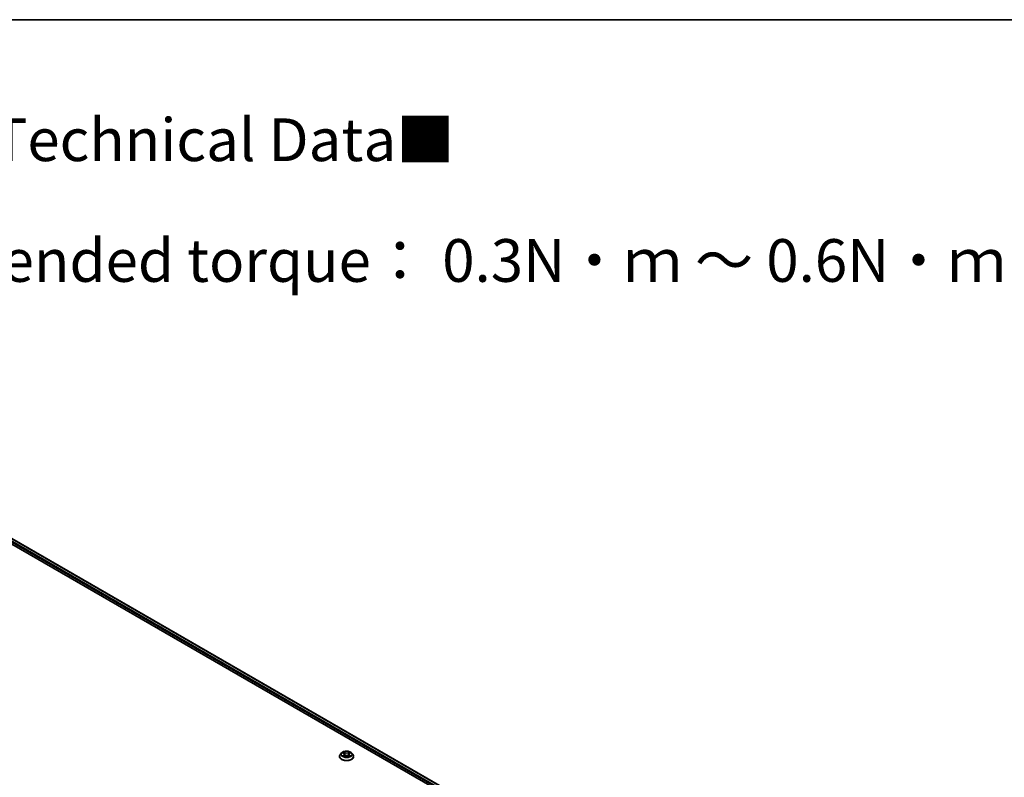
# Model space of a CAD drawing. Units: millimetres. Extents: x 10 to 9313, y 5 to 2113.
# Drawn here: x 111 to 150, y 163 to 193 of the extents above; entities that cross this region are included whole.
import ezdxf

# ---------------------------------------------------------------- set-up
doc = ezdxf.new("R2010")
doc.units = ezdxf.units.MM
doc.header["$LTSCALE"] = 0.666667
for name, color, linetype, lineweight in [('Border (ISO)', 7, 'Continuous', 35), ('Symbol (ISO)', 7, 'Continuous', 18), ('Visible (ISO)', 7, 'Continuous', 35), ('Visible Narrow (ISO)', 7, 'Continuous', 25)]:
    doc.layers.add(name, color=color, linetype=linetype, lineweight=lineweight)
doc.styles.add('Note Text (TK)', font='MS PGothic.ttf')

# ---------------------------------------------------------------- blocks, each defined once
blk = doc.blocks.new('図面枠 tk図枠')
at = {"layer": 'Border (ISO)'}
blk.add_line((14.5, 289), (405.5, 289), dxfattribs=at)

msp = doc.modelspace()

# ---------------------------------------------------------------- linework, layer by layer
at = {"layer": 'Visible (ISO)'}
for p, q in [((109.08034, 173.23194), (140.05836, 155.34678)), ((109.5431, 173.18124), (139.84013, 155.68924)), ((123.7208, 164.05681), (123.67356, 164.00411)), ((123.76708, 164.0626), (123.80763, 164.03836)), ((123.8326, 164.00506), (123.8404, 163.93234)), ((123.99964, 164.00506), (123.99183, 163.93234)), ((124.02461, 164.03836), (124.06516, 164.0626)), ((124.06515, 164.06261), (124.06517, 164.06262)), ((124.11143, 164.05681), (124.15867, 164.00411)), ((123.63993, 163.91999), (123.63993, 163.92316)), ((123.81506, 163.91821), (123.85729, 163.94176)), ((123.97495, 163.94176), (124.01718, 163.91821)), ((124.19231, 163.91999), (124.19231, 163.92316))]:
    msp.add_line(p, q, dxfattribs=at)
for points, knots in [([(123.67356, 164.00411), (123.66931, 163.99936), (123.6654, 163.99445), (123.65836, 163.98433), (123.65522, 163.97912), (123.64977, 163.96844), (123.64746, 163.96297), (123.64373, 163.95183), (123.64231, 163.94616), (123.64041, 163.93471), (123.63993, 163.92894), (123.63993, 163.92316)], [3.449424205, 3.449424205, 3.449424205, 3.449424205, 3.544937527, 3.544937527, 3.64045085, 3.64045085, 3.735964172, 3.735964172, 3.831477495, 3.831477495, 3.926990817, 3.926990817, 3.926990817, 3.926990817]), ([(124.11143, 164.05681), (124.09975, 164.06985), (124.08491, 164.08129), (124.04989, 164.10098), (124.02949, 164.10908), (123.9857, 164.12092), (123.96234, 164.12465), (123.91497, 164.12753), (123.89098, 164.12669), (123.84456, 164.12051), (123.82214, 164.11517), (123.78094, 164.10031), (123.76217, 164.09077), (123.73667, 164.07251), (123.72812, 164.06497), (123.7208, 164.05681)], [1.26296478, 1.26296478, 1.26296478, 1.26296478, 1.5839777, 1.5839777, 1.9184063, 1.9184063, 2.25148375, 2.25148375, 2.58279719, 2.58279719, 2.9145331, 2.9145331, 3.24851107, 3.24851107, 3.4494242, 3.4494242, 3.4494242, 3.4494242]), ([(123.7764, 164.05703), (123.77073, 164.06347), (123.76207, 164.06715), (123.75379, 164.06896), (123.7537, 164.06898), (123.75361, 164.06899)], [0.0019022161, 0.0019022161, 0.0019022161, 0.0019022161, 0.0320559737, 0.0320559737, 0.0323943032, 0.0323943032, 0.0323943032, 0.0323943032]), ([(123.75361, 164.06899), (123.75369, 164.06896), (123.75378, 164.06893), (123.75462, 164.06861), (123.75539, 164.06831), (123.75616, 164.06799)], [-0.03239430317, -0.03239430317, -0.03239430317, -0.03239430317, -0.03205597372, -0.03205597372, -0.02897275834, -0.02897275834, -0.02897275834, -0.02897275834]), ([(123.80647, 164.09911), (123.80643, 164.09914), (123.8064, 164.09918), (123.8063, 164.09926), (123.80625, 164.09931), (123.8062, 164.09936)], [-0.000230599076, -0.000230599076, -0.000230599076, -0.000230599076, 0, 0, 0.000338329447, 0.000338329447, 0.000338329447, 0.000338329447]), ([(123.8062, 164.09936), (123.80623, 164.0993), (123.80626, 164.09925), (123.80632, 164.09916), (123.80635, 164.09912), (123.80637, 164.09908)], [-0.000338329447, -0.000338329447, -0.000338329447, -0.000338329447, 0, 0, 0.000241517914, 0.000241517914, 0.000241517914, 0.000241517914]), ([(123.8326, 164.00506), (123.83232, 164.00765), (123.83172, 164.01021), (123.82994, 164.01522), (123.82875, 164.01766), (123.82583, 164.02236), (123.8241, 164.02462), (123.82016, 164.02893), (123.81795, 164.03098), (123.8131, 164.03485), (123.81046, 164.03666), (123.80763, 164.03836)], [0.847301519, 0.847301519, 0.847301519, 0.847301519, 0.988509822, 0.988509822, 1.129718125, 1.129718125, 1.270926428, 1.270926428, 1.412134731, 1.412134731, 1.553343034, 1.553343034, 1.553343034, 1.553343034]), ([(124.02461, 164.03836), (124.02178, 164.03666), (124.01914, 164.03485), (124.01429, 164.03098), (124.01207, 164.02893), (124.00814, 164.02462), (124.00641, 164.02236), (124.00349, 164.01766), (124.0023, 164.01522), (124.00051, 164.01021), (123.99992, 164.00765), (123.99964, 164.00506)], [3.159045946, 3.159045946, 3.159045946, 3.159045946, 3.300254249, 3.300254249, 3.441462552, 3.441462552, 3.582670855, 3.582670855, 3.723879158, 3.723879158, 3.865087461, 3.865087461, 3.865087461, 3.865087461]), ([(124.01432, 164.07914), (124.01966, 164.08653), (124.0227, 164.09414), (124.02597, 164.09925), (124.02601, 164.0993), (124.02604, 164.09936)], [0, 0, 0, 0, 0.0320559737, 0.0320559737, 0.0323943032, 0.0323943032, 0.0323943032, 0.0323943032]), ([(124.02604, 164.09936), (124.02599, 164.09931), (124.02593, 164.09926), (124.02538, 164.09877), (124.02488, 164.09831), (124.02438, 164.09784)], [-0.03239430317, -0.03239430317, -0.03239430317, -0.03239430317, -0.03205597372, -0.03205597372, -0.02897275834, -0.02897275834, -0.02897275834, -0.02897275834]), ([(124.07863, 164.06899), (124.07854, 164.06898), (124.07845, 164.06896), (124.07829, 164.06892), (124.07822, 164.06891), (124.07816, 164.06889)], [-0.000338329447, -0.000338329447, -0.000338329447, -0.000338329447, 0, 0, 0.000241517914, 0.000241517914, 0.000241517914, 0.000241517914]), ([(124.07821, 164.06883), (124.07826, 164.06886), (124.07832, 164.06888), (124.07846, 164.06893), (124.07855, 164.06896), (124.07863, 164.06899)], [-0.000230599076, -0.000230599076, -0.000230599076, -0.000230599076, 0, 0, 0.000338329447, 0.000338329447, 0.000338329447, 0.000338329447]), ([(124.19231, 163.92316), (124.19231, 163.92894), (124.19183, 163.93471), (124.18993, 163.94616), (124.18851, 163.95183), (124.18478, 163.96297), (124.18247, 163.96844), (124.17702, 163.97912), (124.17388, 163.98433), (124.16683, 163.99445), (124.16293, 163.99936), (124.15867, 164.00411)], [0.785398163, 0.785398163, 0.785398163, 0.785398163, 0.880911486, 0.880911486, 0.976424808, 0.976424808, 1.071938131, 1.071938131, 1.167451453, 1.167451453, 1.262964775, 1.262964775, 1.262964775, 1.262964775]), ([(123.63993, 163.91999), (123.63993, 163.90296), (123.64441, 163.88598), (123.66183, 163.85343), (123.67507, 163.83795), (123.70923, 163.80986), (123.73044, 163.79737), (123.77843, 163.77699), (123.80523, 163.76912), (123.86157, 163.75876), (123.8911, 163.75625), (123.94998, 163.75681), (123.97932, 163.75986), (124.03497, 163.77125), (124.06126, 163.77959), (124.10821, 163.80086), (124.12885, 163.81381), (124.16215, 163.84319), (124.17487, 163.85962), (124.18906, 163.89097), (124.19231, 163.90547), (124.19231, 163.91999)], [3.92699082, 3.92699082, 3.92699082, 3.92699082, 4.2267014, 4.2267014, 4.53911238, 4.53911238, 4.86360542, 4.86360542, 5.18933336, 5.18933336, 5.51408383, 5.51408383, 5.83843868, 5.83843868, 6.16327278, 6.16327278, 6.48907018, 6.48907018, 6.81298523, 6.81298523, 7.06858347, 7.06858347, 7.06858347, 7.06858347]), ([(123.75403, 163.94222), (123.75397, 163.9422), (123.75392, 163.94218), (123.75378, 163.94213), (123.75369, 163.9421), (123.75361, 163.94207)], [-0.000230599076, -0.000230599076, -0.000230599076, -0.000230599076, 0, 0, 0.000338329447, 0.000338329447, 0.000338329447, 0.000338329447]), ([(123.75361, 163.94207), (123.7537, 163.94209), (123.75379, 163.9421), (123.75395, 163.94214), (123.75401, 163.94215), (123.75408, 163.94217)], [-0.000338329447, -0.000338329447, -0.000338329447, -0.000338329447, 0, 0, 0.000241517914, 0.000241517914, 0.000241517914, 0.000241517914]), ([(123.78548, 163.9386), (123.7872, 163.93717), (123.78907, 163.93573), (123.79307, 163.93286), (123.7952, 163.93143), (123.79975, 163.92861), (123.80215, 163.92721), (123.8072, 163.92448), (123.80986, 163.92314), (123.81424, 163.92109), (123.81589, 163.92035), (123.81758, 163.91962)], [4.534916607, 4.534916607, 4.534916607, 4.534916607, 4.605062038, 4.605062038, 4.675207469, 4.675207469, 4.7453529, 4.7453529, 4.815498331, 4.815498331, 4.856375894, 4.856375894, 4.856375894, 4.856375894]), ([(123.81674, 163.91915), (123.81212, 163.91944), (123.80929, 163.91648), (123.80626, 163.91181), (123.80623, 163.91176), (123.8062, 163.9117)], [0.0024310368, 0.0024310368, 0.0024310368, 0.0024310368, 0.0320559737, 0.0320559737, 0.0323943032, 0.0323943032, 0.0323943032, 0.0323943032]), ([(123.8062, 163.9117), (123.80625, 163.91175), (123.8063, 163.9118), (123.80686, 163.91229), (123.80736, 163.91272), (123.80786, 163.91314)], [-0.03239430317, -0.03239430317, -0.03239430317, -0.03239430317, -0.03205597372, -0.03205597372, -0.02897275834, -0.02897275834, -0.02897275834, -0.02897275834]), ([(123.97495, 163.94176), (123.96859, 163.9453), (123.96137, 163.94823), (123.94583, 163.95269), (123.9375, 163.95421), (123.92047, 163.95573), (123.91177, 163.95573), (123.89473, 163.95421), (123.88641, 163.95269), (123.87086, 163.94823), (123.86364, 163.9453), (123.85729, 163.94176)], [1.58824962, 1.58824962, 1.58824962, 1.58824962, 1.89542757, 1.89542757, 2.20260552, 2.20260552, 2.50978346, 2.50978346, 2.81696141, 2.81696141, 3.12413936, 3.12413936, 3.12413936, 3.12413936]), ([(124.01466, 163.91962), (124.01635, 163.92035), (124.018, 163.92109), (124.02238, 163.92314), (124.02503, 163.92448), (124.03009, 163.92721), (124.03249, 163.92861), (124.03703, 163.93143), (124.03917, 163.93286), (124.04317, 163.93573), (124.04503, 163.93717), (124.04676, 163.9386)], [6.139198394, 6.139198394, 6.139198394, 6.139198394, 6.180075957, 6.180075957, 6.250221388, 6.250221388, 6.320366819, 6.320366819, 6.390512249, 6.390512249, 6.46065768, 6.46065768, 6.46065768, 6.46065768]), ([(124.02577, 163.91195), (124.0258, 163.91192), (124.02584, 163.91188), (124.02593, 163.9118), (124.02599, 163.91175), (124.02604, 163.9117)], [-0.000230599076, -0.000230599076, -0.000230599076, -0.000230599076, 0, 0, 0.000338329447, 0.000338329447, 0.000338329447, 0.000338329447]), ([(124.02604, 163.9117), (124.02601, 163.91176), (124.02597, 163.91181), (124.02592, 163.9119), (124.02589, 163.91194), (124.02587, 163.91198)], [-0.000338329447, -0.000338329447, -0.000338329447, -0.000338329447, 0, 0, 0.000241517914, 0.000241517914, 0.000241517914, 0.000241517914]), ([(124.0548, 163.94238), (124.06041, 163.94344), (124.06965, 163.94396), (124.07845, 163.9421), (124.07854, 163.94209), (124.07863, 163.94207)], [0, 0, 0, 0, 0.0320559737, 0.0320559737, 0.0323943032, 0.0323943032, 0.0323943032, 0.0323943032]), ([(124.07863, 163.94207), (124.07855, 163.9421), (124.07846, 163.94213), (124.07761, 163.94245), (124.07685, 163.94272), (124.07608, 163.94299)], [-0.03239430317, -0.03239430317, -0.03239430317, -0.03239430317, -0.03205597372, -0.03205597372, -0.02897275834, -0.02897275834, -0.02897275834, -0.02897275834])]:
    msp.add_open_spline(points, degree=3, knots=knots, dxfattribs=at)
for points in [[(123.75616, 164.06799), (123.75986, 164.06648), (123.76359, 164.06469), (123.76709, 164.06261)], [(124.02438, 164.09784), (124.01966, 164.09345), (124.01487, 164.08801), (124.0095, 164.08278)], [(123.80786, 163.91314), (123.81022, 163.91511), (123.81259, 163.91684), (123.81505, 163.91822)], [(124.07608, 163.94299), (124.06886, 163.94548), (124.06156, 163.94703), (124.05606, 163.94807)]]:
    msp.add_open_spline(points, degree=3, dxfattribs=at)
at = {"layer": 'Visible Narrow (ISO)'}
for p, q in [((109.43727, 173.10364), (139.74184, 155.60728)), ((109.45747, 173.13863), (139.76157, 155.64255)), ((109.52882, 173.17982), (139.83176, 155.68441)), ((123.75361, 164.06899), (123.80519, 164.03816)), ((123.85961, 164.06958), (123.8062, 164.09936)), ((123.82273, 164.08278), (123.85631, 164.06406)), ((123.85151, 163.99662), (123.83445, 164.05815)), ((123.85631, 164.06406), (123.85151, 163.99662)), ((124.02604, 164.09936), (123.97263, 164.06958)), ((123.97592, 164.06406), (124.0095, 164.08278)), ((123.97592, 164.06406), (123.98073, 163.99662)), ((123.99779, 164.05815), (123.98073, 163.99662)), ((124.02705, 164.03816), (124.07863, 164.06899)), ((123.80519, 163.9729), (123.75361, 163.94207)), ((123.77617, 163.94807), (123.8086, 163.96745)), ((123.79337, 163.93269), (123.78997, 163.93817)), ((123.8062, 163.9117), (123.85961, 163.94148)), ((123.8086, 163.96745), (123.81195, 163.92217)), ((123.81224, 163.91823), (123.81224, 163.91821)), ((123.81236, 163.91655), (123.81236, 163.91655)), ((123.97263, 163.94148), (124.02604, 163.9117)), ((124.01988, 163.91655), (124.01988, 163.91655)), ((124.02, 163.91823), (124.02, 163.91821)), ((124.02364, 163.96745), (124.02029, 163.92217)), ((124.02364, 163.96745), (124.05606, 163.94807)), ((124.07863, 163.94207), (124.02705, 163.9729)), ((124.04227, 163.93817), (124.03887, 163.93269))]:
    msp.add_line(p, q, dxfattribs=at)
for centre, major_axis, ratio, start_param, end_param in [((123.91612, 163.93163), (-0.27311, 0), 0.57735027, 5.8056187, 9.90234457), ((123.91612, 163.99845), (-0.21992, 0), 0.57735027, 5.8056187, 9.90234457), ((123.91612, 164.00553), (-0.1962, 0), 0.57735027, 5.30710262, 5.68847167), ((123.91612, 163.98393), (0.15354, 0), 0.57735027, 2.17629431, 2.42062218), ((123.80519, 164.03427), (0.00244, 0.00409), 0.58733849, 0, 0.79427846), ((123.74667, 164.00553), (0.08135, 0), 0.57735027, 5.51524044, 7.05113018), ((123.74667, 164.00198), (0.08609, 0), 0.57735027, 5.51524044, 6.34508866), ((123.81944, 164.08115), (-0.00389, -0.00275), 0.18497367, 1.04331702, 2.43849919), ((123.80688, 164.06134), (0.02016, -0.04029), 0.54762693, 1.22702055, 1.84227642), ((123.83116, 164.05652), (-0.00459, -0.00127), 0.22291783, 3.85158054, 5.20700366), ((123.84821, 163.99499), (-0.00459, -0.00127), 0.22288452, 3.85157383, 5.20261978), ((123.85961, 164.06569), (-0.00232, -0.00416), 0.56718618, 3.91841516, 5.40194502), ((123.91612, 164.09981), (0.08609, 0), 0.57735027, 3.94444411, 5.48033385), ((123.91612, 164.10336), (-0.08135, 0), 0.57735027, 0.80285146, 2.3387412), ((123.97263, 164.06569), (0.00232, -0.00416), 0.56718618, 0.88124028, 2.36477015), ((123.98403, 163.99499), (-0.00459, 0.00127), 0.22288452, 4.22215818, 5.57320413), ((124.08557, 164.00553), (-0.08135, 0), 0.57735027, 5.51524044, 7.05113018), ((124.02535, 164.06134), (-0.02016, -0.04029), 0.54762693, 4.44090888, 5.05616476), ((124.00108, 164.05652), (-0.00459, 0.00127), 0.22291783, 4.2177743, 5.57319742), ((124.08557, 164.00198), (-0.08609, 0), 0.57735027, 6.22128195, 7.05113018), ((123.91612, 163.98393), (0.15354, 0), 0.57735027, 0.72097047, 0.96529834), ((124.0128, 164.08115), (-0.00389, 0.00275), 0.18497367, 0.70309346, 2.09827563), ((124.02705, 164.03427), (-0.00244, 0.00409), 0.58733849, 5.48890685, 6.28318531), ((123.91612, 164.00553), (-0.1962, 0), 0.57735027, 3.7363063, 4.11767534), ((123.91612, 163.92316), (-0.27619, 0), 0.57735027, 0, 3.14159265), ((123.91612, 163.91999), (0.27619, 0), 0.57735027, 3.14159265, 6.28318531), ((123.91612, 164.00553), (0.1962, 0), 0.57735027, 3.7363063, 4.11767534), ((123.77959, 163.9465), (-0.00092, -0.00467), 0.77975364, 4.52690487, 5.92208704), ((123.76502, 163.91104), (-0.01502, -0.03586), 0.71221962, 2.67200967, 3.28726555), ((123.79338, 163.93661), (-0.00405, -0.00251), 0.72973605, 5.16344533, 5.77548257), ((123.80519, 163.96902), (0.00244, -0.00409), 0.58733849, 0.86378433, 2.3473142), ((123.85961, 163.9376), (-0.00232, 0.00416), 0.56718618, 5.5063628, 6.28318531), ((123.91612, 163.9077), (0.08135, 0), 0.57735027, 0.80285146, 2.3387412), ((123.97263, 163.9376), (0.00232, 0.00416), 0.56718618, 0, 0.7768225), ((124.02705, 163.96902), (-0.00244, -0.00409), 0.58733849, 3.93587111, 5.41940097), ((123.91612, 164.00553), (0.1962, 0), 0.57735027, 5.30710262, 5.68847167), ((124.06722, 163.91104), (0.01502, -0.03586), 0.71221962, 2.99591976, 3.61117564), ((124.03886, 163.93661), (-0.00405, 0.00251), 0.72973605, 3.64929539, 4.26133263), ((124.05265, 163.9465), (0.00092, -0.00467), 0.77975364, 0.36109827, 1.75628044)]:
    msp.add_ellipse(centre, major_axis=major_axis, ratio=ratio, start_param=start_param, end_param=end_param, dxfattribs=at)
msp.add_ellipse((123.91612, 164.00553), major_axis=(0.20395, 0), ratio=0.57735027, dxfattribs=at)
for points in [[(123.80637, 164.09908), (123.80958, 164.09402), (123.81262, 164.08647), (123.81792, 164.07914)], [(123.82273, 164.08278), (123.81684, 164.08852), (123.81163, 164.09452), (123.80647, 164.09911)], [(123.81792, 164.07914), (123.82275, 164.07246), (123.82654, 164.06467), (123.82873, 164.05682)], [(123.82873, 164.05682), (123.83442, 164.03631), (123.84011, 164.0158), (123.8458, 163.99529)], [(123.8458, 163.99529), (123.8506, 163.97799), (123.85618, 163.96102), (123.86288, 163.94461)], [(123.86741, 163.94659), (123.8612, 163.96283), (123.85599, 163.97958), (123.85151, 163.99662)], [(123.98073, 163.99662), (123.97624, 163.97958), (123.97104, 163.96283), (123.96483, 163.94659)], [(123.96936, 163.94461), (123.97606, 163.96102), (123.98164, 163.97799), (123.98644, 163.99529)], [(123.98644, 163.99529), (123.99213, 164.0158), (123.99782, 164.03631), (124.00351, 164.05682)], [(124.00351, 164.05682), (124.0057, 164.06467), (124.00949, 164.07246), (124.01432, 164.07914)], [(124.07816, 164.06889), (124.07003, 164.06709), (124.06146, 164.06342), (124.05583, 164.05703)], [(124.06517, 164.06262), (124.06933, 164.0651), (124.07382, 164.06716), (124.07821, 164.06883)], [(123.77617, 163.94807), (123.77014, 163.94692), (123.76192, 163.94517), (123.75403, 163.94222)], [(123.75408, 163.94217), (123.76273, 163.94395), (123.77187, 163.94343), (123.77744, 163.94238)], [(123.77744, 163.94238), (123.78041, 163.94182), (123.78313, 163.94053), (123.78547, 163.93859)], [(124.02587, 163.91198), (124.0229, 163.91652), (124.02008, 163.91944), (124.01549, 163.91915)], [(124.01719, 163.91822), (124.02013, 163.91657), (124.02295, 163.91441), (124.02577, 163.91195)], [(124.04676, 163.93859), (124.04911, 163.94053), (124.05183, 163.94182), (124.0548, 163.94238)]]:
    msp.add_open_spline(points, degree=3, dxfattribs=at)

# ---------------------------------------------------------------- block references
at = {"xscale": 0.6666666666666666, "yscale": 0.6666666666666666, "zscale": 0.6666666666666666}
msp.add_blockref('図面枠 tk図枠', (0, 0), dxfattribs=at)

# ---------------------------------------------------------------- texts
at = {"layer": 'Symbol (ISO)', "color": 7, "insert": (87.72922, 185.62648), "char_height": 1.6666667, "attachment_point": 4, "line_spacing_factor": 1.695652, "style": 'Note Text (TK)'}
msp.add_mtext('\\fＭＳ Ｐゴシック|b0|i0;■テクニカルデータ / Technical Data■\\P\\fＭＳ Ｐゴシック|b0|i0;締付トルク / Recommended torque： 0.3N・ｍ ～ 0.6N・ｍ', dxfattribs=at)

doc.saveas('drawing.dxf')
